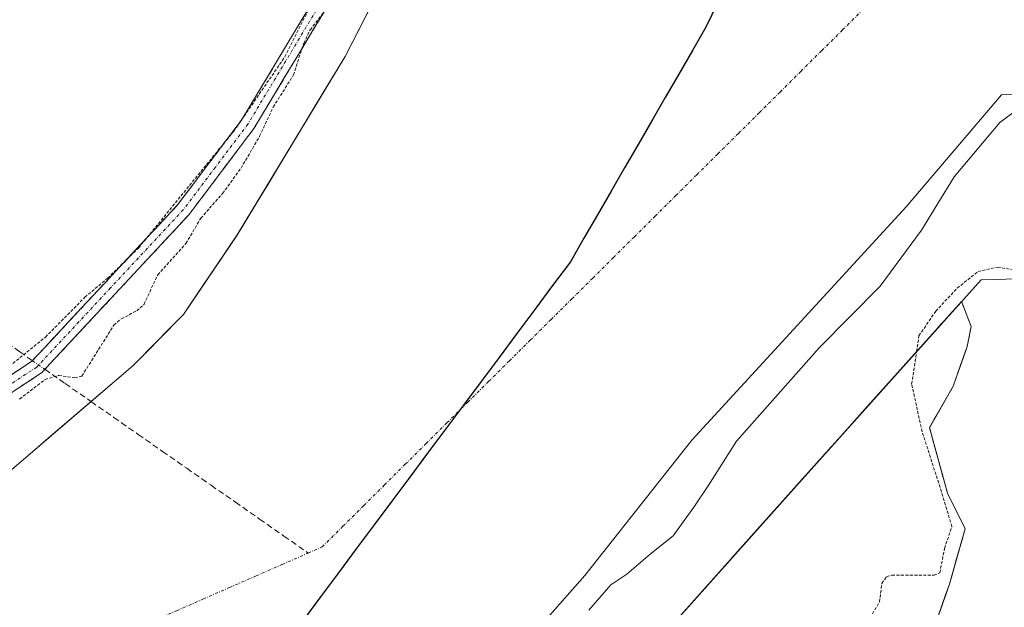
# Model space of a CAD drawing. Units: metres. Extents: x 592454 to 594522, y 4678160 to 4680491.
# Drawn here: x 593264 to 593428, y 4680103 to 4680201 of the extents above; entities that cross this region are included whole.
import ezdxf

# ---------------------------------------------------------------- set-up
doc = ezdxf.new("R2010")
doc.units = ezdxf.units.M
doc.header["$MEASUREMENT"] = 0
for name, pattern in [('TRAZO_Y_PUNTO', [1, 0.5, -0.25, 0, -0.25]), ('TRAZOS', [0.75, 0.5, -0.25]), ('TRAZOSX2', [1.5, 1, -0.5])]:
    doc.linetypes.add(name, pattern=pattern)
for name, color, linetype, lineweight in [('Arbolado forestal CxS', 92, 'Continuous', 0), ('Camino', 19, 'TRAZOSX2', 0), ('Camino Cxs', 19, 'Continuous', 0), ('Camino eje', 19, 'TRAZO_Y_PUNTO', 0), ('Comunidad autónoma', 142, 'Continuous', 30), ('Corriente artificial eje', 142, 'TRAZO_Y_PUNTO', 0), ('Corriente artificial lineal', 5, 'TRAZOSX2', 13), ('Corriente artificial lineal oculto', 135, 'TRAZO_Y_PUNTO', 13), ('Corriente natural Cxs', 5, 'Continuous', 13), ('Corriente natural superficial', 5, 'Continuous', 13), ('Cultivos herbáceos CxS', 92, 'Continuous', 0), ('Curva de nivel auxiliar', 36, 'TRAZOS', 0), ('Curva de nivel normal', 36, 'Continuous', 0), ('Isla', 19, 'TRAZOSX2', 0), ('Isla Cxs', 19, 'Continuous', 0), ('Municipio', 9, 'Continuous', 13), ('Municipio CxS', 142, 'Continuous', 0), ('Presa', 1, 'Continuous', 13), ('Presa Cxs', 1, 'Continuous', 13), ('Provincia', 19, 'Continuous', 0), ('Suelo desnudo CxS', 43, 'Continuous', 0)]:
    doc.layers.add(name, color=color, linetype=linetype, lineweight=lineweight)

# ---------------------------------------------------------------- blocks, each defined once
blk = doc.blocks.new('*U152')
at = {"layer": 'Cultivos herbáceos CxS', "color": 92, "linetype": 'Continuous', "lineweight": 0}
blk.add_polyline3d([(593352.9001, 4680262.7701, 286.9056), (593318.0501, 4680194.6501, 285.9746), (593300.0401, 4680164.8901, 285.7723), (593291.0501, 4680151.6301, 286.6394), (593282.6201, 4680143.0701, 286.5314), (593262.0001, 4680125.4301, 286.0656), (593254.2201, 4680116.1701, 285.921), (593250.3201, 4680113.2101, 286.0466), (593216.7101, 4680094.0701, 287.182), (593202.0801, 4680087.5901, 286.1866), (593192.1001, 4680076.9701, 286.5091), (593188.3001, 4680074.3801, 285.9685), (593158.6201, 4680045.2101, 285.7688), (593155.0501, 4680044.5201, 285.8593), (593151.4935, 4680045.6301, 286.0345), (593150.5001, 4680045.9401, 286.0046), (593142.0301, 4680055.8401, 285.8973), (593137.1401, 4680063.4201, 285.7549), (593134.3601, 4680062.9301, 285.7572), (593079.7301, 4680007.9001, 285.9208)], dxfattribs=at)
blk = doc.blocks.new('*U153')
at = {"layer": 'Arbolado forestal CxS', "color": 92, "linetype": 'Continuous', "lineweight": 0}
blk.add_polyline3d([(593337.7712, 4680060.72, 283.5246), (593393.4485, 4680123.0647, 283.4563), (593408.8622, 4680140.2472, 283.6337), (593412.7298, 4680144.5586, 283.6504), (593421.0176, 4680153.7975, 282.6199), (593422.6237, 4680149.6087, 282.3346), (593421.9622, 4680146.3014, 282.4343), (593421.6112, 4680145.2985, 282.4579), (593419.6471, 4680139.6868, 282.4103), (593415.6784, 4680132.7415, 282.441), (593418.6549, 4680121.8274, 282.4044), (593421.6315, 4680115.8742, 282.3624), (593418.9857, 4680106.6138, 282.3348), (593418.3024, 4680104.6615, 282.3245), (593416.6706, 4680099.9992, 282.3012)], dxfattribs=at)
blk = doc.blocks.new('*U155')
at = {"layer": 'Suelo desnudo CxS', "color": 43, "linetype": 'Continuous', "lineweight": 0}
for points in [[(593262.0001, 4680125.4301, 286.0656), (593282.6201, 4680143.0701, 286.5314), (593291.0501, 4680151.6301, 286.6394), (593300.0401, 4680164.8901, 285.7723), (593318.0501, 4680194.6501, 285.9746), (593352.9001, 4680262.7701, 286.9056)], [(593416.6706, 4680099.9992, 282.3012), (593418.3024, 4680104.6615, 282.3245), (593418.9857, 4680106.6138, 282.3348), (593421.6315, 4680115.8742, 282.3624), (593418.6549, 4680121.8274, 282.4044), (593415.6784, 4680132.7415, 282.441), (593419.6471, 4680139.6868, 282.4103), (593421.6112, 4680145.2985, 282.4579), (593421.9622, 4680146.3014, 282.4343), (593422.6237, 4680149.6087, 282.3346), (593421.0176, 4680153.7975, 282.6199), (593412.7298, 4680144.5586, 283.6504), (593408.8622, 4680140.2472, 283.6337), (593393.4485, 4680123.0647, 283.4563), (593337.7712, 4680060.72, 283.5246)]]:
    blk.add_polyline3d(points, dxfattribs=at)
blk = doc.blocks.new('*U158')
at = {"layer": 'Corriente natural Cxs', "color": 5, "linetype": 'Continuous', "lineweight": 13}
for points in [[(593262, 4680125.43, 286.32), (593265.44, 4680128.37, 286.5), (593268.87, 4680131.31, 286.37), (593272.31, 4680134.25, 286.17), (593275.75, 4680137.19, 286.63), (593279.18, 4680140.13, 286.88), (593282.62, 4680143.07, 286.82), (593285.43, 4680145.92, 286.76), (593288.24, 4680148.78, 286.82), (593291.05, 4680151.63, 286.75), (593293.3, 4680154.95, 286.66), (593295.55, 4680158.26, 286.44), (593297.79, 4680161.58, 286.35), (593300.04, 4680164.89, 286.07), (593302.61, 4680169.14, 285.91), (593305.19, 4680173.39, 286.24), (593307.76, 4680177.64, 286.15), (593310.33, 4680181.9, 286.04), (593312.9, 4680186.15, 286.26), (593315.48, 4680190.4, 286.09), (593318.05, 4680194.65, 286.2), (593320.23, 4680198.91, 286.41), (593322.41, 4680203.17, 286.57)], [(593416.67, 4680100, 282.34), (593417.83, 4680103.31, 282.42), (593418.99, 4680106.61, 282.41), (593420.31, 4680111.24, 282.41), (593421.63, 4680115.87, 282.35), (593420.14, 4680118.85, 282.4), (593418.65, 4680121.83, 282.43), (593417.66, 4680125.47, 282.46), (593416.67, 4680129.1, 282.52), (593415.68, 4680132.74, 282.72), (593417.66, 4680136.21, 282.79), (593419.65, 4680139.69, 282.73), (593420.8, 4680142.99, 282.73), (593421.96, 4680146.3, 282.88), (593422.62, 4680149.61, 283), (593421.02, 4680153.8, 283.34), (593417.98, 4680150.41, 283.54), (593414.94, 4680147.02, 283.68), (593411.9, 4680143.63, 283.67), (593408.86, 4680140.25, 283.75), (593405.78, 4680136.81, 283.71), (593402.7, 4680133.37, 283.71), (593399.61, 4680129.94, 283.74), (593396.53, 4680126.5, 283.84), (593393.45, 4680123.06, 283.82), (593390.17, 4680119.4, 283.84), (593386.9, 4680115.73, 283.8), (593383.62, 4680112.06, 283.78), (593380.35, 4680108.4, 283.88), (593377.07, 4680104.73, 283.96), (593373.8, 4680101.06, 283.94)]]:
    blk.add_polyline3d(points, dxfattribs=at)

msp = doc.modelspace()

# ---------------------------------------------------------------- linework, layer by layer
at = {"layer": 'Arbolado forestal CxS', "color": 92, "linetype": 'Continuous', "lineweight": 0}
msp.add_polyline3d([(593416.67, 4680100, 282.3), (593418.3, 4680104.66, 282.32), (593418.99, 4680106.61, 282.33), (593421.63, 4680115.87, 282.36), (593418.65, 4680121.83, 282.4), (593415.68, 4680132.74, 282.44), (593419.65, 4680139.69, 282.41), (593421.61, 4680145.3, 282.46), (593421.96, 4680146.3, 282.43), (593422.62, 4680149.61, 282.33), (593421.02, 4680153.8, 282.62), (593412.73, 4680144.56, 283.65), (593408.86, 4680140.25, 283.63), (593393.45, 4680123.06, 283.46), (593337.77, 4680060.72, 283.52)], dxfattribs=at)
at = {"layer": 'Camino', "color": 19, "linetype": 'TRAZOSX2', "lineweight": 0}
for points in [[(593009.12, 4679959.86), (593026.69, 4679972.54), (593040.36, 4679984.47), (593095.09, 4680035.77), (593125.73, 4680067.36), (593129.23, 4680069.68), (593136.98, 4680077.08), (593165.12, 4680090.7), (593187.31, 4680099.55), (593210.16, 4680111.09), (593247.88, 4680132.12), (593265.74, 4680143.81), (593290.08, 4680169.91), (593300.77, 4680184.07), (593313.3, 4680204.92), (593336.17, 4680250.83), (593370.22, 4680327.57), (593378.26, 4680350.18), (593388.23, 4680381.64), (593407.23, 4680450.79), (593413.9, 4680476.59)], [(593416.49, 4680476.62), (593409.65, 4680450.15), (593390.63, 4680380.93), (593380.63, 4680349.39), (593372.55, 4680326.64), (593338.43, 4680249.76), (593315.49, 4680203.72), (593302.84, 4680182.67), (593292, 4680168.3), (593267.36, 4680141.89), (593249.17, 4680129.98), (593211.33, 4680108.88), (593188.34, 4680097.26), (593166.13, 4680088.41), (593138.42, 4680075), (593130.79, 4680067.72), (593127.33, 4680065.43), (593096.85, 4680033.99), (593042.04, 4679982.62), (593039.95, 4679980.79)]]:
    msp.add_lwpolyline(points, dxfattribs=at)
at = {"layer": 'Camino Cxs', "color": 19, "linetype": 'Continuous', "lineweight": 0}
for points in [[(593262.17, 4680141.47, 287.31), (593265.74, 4680143.81, 287.51), (593268.78, 4680147.07, 287.38), (593271.83, 4680150.34, 287.32), (593274.87, 4680153.6, 287.28), (593277.91, 4680156.86, 287.08), (593280.95, 4680160.12, 287.13), (593284, 4680163.39, 287.05), (593287.04, 4680166.65, 286.87), (593290.08, 4680169.91, 287.13), (593292.75, 4680173.45, 287.34), (593295.43, 4680176.99, 287.31), (593298.1, 4680180.53, 287), (593300.77, 4680184.07, 287.21), (593303.28, 4680188.24, 286.88), (593305.78, 4680192.41, 287.22), (593308.29, 4680196.58, 286.88), (593310.79, 4680200.75, 287.18), (593313.3, 4680204.92, 287.11)], [(593315.49, 4680203.72, 287.18), (593312.96, 4680199.51, 287.14), (593310.43, 4680195.3, 287.17), (593307.9, 4680191.09, 287.34), (593305.37, 4680186.88, 287.15), (593302.84, 4680182.67, 287.3), (593300.13, 4680179.08, 287.38), (593297.42, 4680175.49, 287.45), (593294.71, 4680171.89, 287.49), (593292, 4680168.3, 287.58), (593288.92, 4680165, 287.39), (593285.84, 4680161.7, 287.54), (593282.76, 4680158.4, 287.62), (593279.68, 4680155.1, 287.54), (593276.6, 4680151.79, 287.68), (593273.52, 4680148.49, 287.71), (593270.44, 4680145.19, 287.71), (593267.36, 4680141.89, 287.41), (593263.72, 4680139.51, 287.3), (593260.08, 4680137.13, 287.49)]]:
    msp.add_polyline3d(points, dxfattribs=at)
at = {"layer": 'Camino eje', "color": 19, "linetype": 'TRAZO_Y_PUNTO', "lineweight": 0}
msp.add_lwpolyline([(593314.4, 4680204.32), (593301.81, 4680183.37), (593296.39, 4680176.19), (593291.04, 4680169.11), (593278.87, 4680156.06), (593266.55, 4680142.85), (593248.53, 4680131.05), (593210.75, 4680109.99), (593199.32, 4680104.22), (593187.83, 4680098.41), (593176.72, 4680093.98), (593165.63, 4680089.56), (593137.7, 4680076.04), (593130.01, 4680068.7), (593126.53, 4680066.4), (593111.21, 4680050.6), (593095.97, 4680034.88), (593041.2, 4679983.55)], dxfattribs=at)
at = {"layer": 'Comunidad autónoma', "color": 142, "linetype": 'Continuous', "lineweight": 30}
msp.add_polyline3d([(593380.29, 4680203.71, 285.85), (593378.33, 4680199.58, 285.82), (593376.07, 4680195.66, 285.8), (593373.8, 4680191.75, 285.79), (593371.54, 4680187.84, 285.78), (593369.27, 4680183.92, 285.77), (593367.01, 4680180.01, 285.76), (593364.75, 4680176.09, 285.75), (593362.48, 4680172.18, 285.73), (593360.22, 4680168.26, 285.72), (593357.95, 4680164.35, 285.71), (593355.69, 4680160.43, 285.69), (593352.71, 4680156.44, 285.67), (593349.73, 4680152.44, 285.63), (593346.75, 4680148.45, 285.59), (593343.77, 4680144.45, 285.56), (593340.79, 4680140.46, 285.55), (593337.81, 4680136.47, 285.55), (593334.83, 4680132.47, 285.57), (593331.84, 4680128.48, 285.61), (593328.86, 4680124.48, 285.65), (593325.88, 4680120.49, 285.7), (593322.9, 4680116.5, 285.74), (593319.92, 4680112.5, 285.79), (593316.94, 4680108.51, 285.83), (593313.96, 4680104.51, 285.87), (593310.98, 4680100.52, 285.93)], dxfattribs=at)
at = {"layer": 'Corriente artificial eje', "color": 142, "linetype": 'TRAZO_Y_PUNTO', "lineweight": 0}
for points in [[(593311.9, 4680111.82, 285.94), (593314.21, 4680112.83, 285.9), (593317.69, 4680116.28, 285.85), (593321.17, 4680119.73, 285.8), (593324.64, 4680123.19, 285.74), (593328.12, 4680126.64, 285.68), (593331.6, 4680130.09, 285.62), (593335.07, 4680133.54, 285.57), (593338.55, 4680136.99, 285.54), (593342.03, 4680140.44, 285.53), (593345.51, 4680143.89, 285.54), (593348.98, 4680147.34, 285.57), (593352.46, 4680150.79, 285.62), (593355.94, 4680154.24, 285.66), (593359.41, 4680157.69, 285.68), (593362.89, 4680161.14, 285.69), (593366.37, 4680164.59, 285.68), (593369.84, 4680168.04, 285.66), (593373.32, 4680171.49, 285.64), (593376.8, 4680174.94, 285.62), (593380.28, 4680178.39, 285.61), (593383.75, 4680181.84, 285.6), (593387.23, 4680185.29, 285.58), (593390.71, 4680188.74, 285.55), (593394.18, 4680192.2, 285.53), (593397.66, 4680195.65, 285.52), (593401.14, 4680199.1, 285.51), (593404.61, 4680202.55, 285.52)], [(593263.55, 4680090.66, 285.56), (593267.95, 4680092.58, 285.57), (593272.34, 4680094.51, 285.59), (593276.74, 4680096.43, 285.65), (593281.13, 4680098.36, 285.73), (593285.53, 4680100.28, 285.81), (593289.92, 4680102.2, 285.89), (593294.32, 4680104.13, 285.96), (593298.72, 4680106.05, 286), (593303.11, 4680107.98, 286.01), (593307.51, 4680109.9, 285.99), (593311.9, 4680111.82, 285.94)]]:
    msp.add_polyline3d(points, dxfattribs=at)
at = {"layer": 'Corriente artificial lineal', "color": 5, "linetype": 'TRAZOSX2', "lineweight": 13}
for points in [[(593192.23, 4680213.2, 286.33), (593194.03, 4680210.69, 286.1), (593195.82, 4680208.18, 285.93), (593199.48, 4680204.77, 285.87), (593203.14, 4680201.37, 285.86), (593206.79, 4680197.96, 285.91), (593210.45, 4680194.55, 285.9), (593214.11, 4680191.14, 285.82), (593217.77, 4680187.74, 285.8), (593221.42, 4680184.33, 285.83), (593225.08, 4680180.92, 285.8), (593228.74, 4680177.52, 285.79), (593232.4, 4680174.11, 285.78), (593236.06, 4680170.7, 285.8), (593239.71, 4680167.29, 285.82), (593243.37, 4680163.89, 285.84), (593247.03, 4680160.48, 285.77), (593250.69, 4680157.07, 285.77), (593254.34, 4680153.66, 285.79), (593258, 4680150.26, 285.77), (593261.66, 4680146.85, 286.29), (593263.75, 4680145.39, 286.94), (593265.85, 4680143.92, 287.51)], [(593267.91, 4680142.48, 287.53), (593271.32, 4680140.1, 287.16), (593275.38, 4680137.27, 286.64), (593275.63, 4680137.09, 286.63)], [(593275.63, 4680137.09, 286.63), (593279.44, 4680134.44, 286.47), (593283.5, 4680131.62, 286.47), (593287.55, 4680128.79, 286.4), (593291.61, 4680125.96, 286.34), (593295.67, 4680123.13, 286.29), (593299.73, 4680120.31, 286.22), (593303.79, 4680117.48, 286.14), (593307.85, 4680114.65, 286.04), (593311.9, 4680111.82, 285.94)]]:
    msp.add_polyline3d(points, dxfattribs=at)
at = {"layer": 'Corriente artificial lineal oculto', "color": 135, "linetype": 'TRAZO_Y_PUNTO', "lineweight": 13}
msp.add_polyline3d([(593265.85, 4680143.92, 287.51), (593267.91, 4680142.48, 287.53)], dxfattribs=at)
at = {"layer": 'Corriente natural superficial', "color": 5, "linetype": 'Continuous', "lineweight": 13}
for points in [[(593275.63, 4680137.09, 286.61), (593275.75, 4680137.19, 286.63), (593279.18, 4680140.13, 286.88), (593282.62, 4680143.07, 286.82), (593285.43, 4680145.92, 286.76), (593288.24, 4680148.78, 286.82), (593291.05, 4680151.63, 286.75), (593293.3, 4680154.95, 286.66), (593295.55, 4680158.26, 286.44), (593297.79, 4680161.58, 286.35), (593300.04, 4680164.89, 286.07), (593302.61, 4680169.14, 285.91), (593305.19, 4680173.39, 286.24), (593307.76, 4680177.64, 286.15), (593310.33, 4680181.9, 286.04), (593312.9, 4680186.15, 286.26), (593315.48, 4680190.4, 286.09), (593318.05, 4680194.65, 286.2), (593320.23, 4680198.91, 286.41), (593322.41, 4680203.17, 286.57)], [(593393.45, 4680123.06, 283.82), (593396.53, 4680126.5, 283.84), (593399.61, 4680129.94, 283.74), (593402.7, 4680133.37, 283.71), (593405.78, 4680136.81, 283.71), (593408.86, 4680140.25, 283.75), (593411.9, 4680143.63, 283.67), (593411.94, 4680143.68, 283.67), (593414.94, 4680147.02, 283.68), (593415.03, 4680147.12, 283.67), (593417.98, 4680150.41, 283.54), (593418.11, 4680150.56, 283.53), (593421.02, 4680153.8, 283.34)], [(593421.02, 4680153.8, 283.34), (593422.62, 4680149.61, 283), (593421.96, 4680146.3, 282.88), (593420.8, 4680142.99, 282.73), (593419.65, 4680139.69, 282.73), (593417.66, 4680136.21, 282.79), (593415.68, 4680132.74, 282.72), (593416.67, 4680129.1, 282.52), (593417.66, 4680125.47, 282.46), (593418.65, 4680121.83, 282.43), (593420.14, 4680118.85, 282.4), (593421.63, 4680115.87, 282.35), (593420.31, 4680111.24, 282.41), (593418.99, 4680106.61, 282.41), (593417.83, 4680103.31, 282.42), (593416.67, 4680100, 282.34)], [(593262, 4680125.43, 286.32), (593265.44, 4680128.37, 286.5), (593268.87, 4680131.31, 286.37), (593272.31, 4680134.25, 286.17), (593275.63, 4680137.09, 286.61)], [(593373.8, 4680101.06, 283.94), (593377.07, 4680104.73, 283.96), (593380.35, 4680108.4, 283.88), (593383.62, 4680112.06, 283.78), (593386.9, 4680115.73, 283.8), (593390.17, 4680119.4, 283.84), (593393.45, 4680123.06, 283.82)]]:
    msp.add_polyline3d(points, dxfattribs=at)
at = {"layer": 'Cultivos herbáceos CxS', "color": 92, "linetype": 'Continuous', "lineweight": 0}
msp.add_polyline3d([(593150.5, 4680045.94, 286), (593151.49, 4680045.63, 286.03), (593155.05, 4680044.52, 285.86), (593158.62, 4680045.21, 285.77), (593188.3, 4680074.38, 285.97), (593192.1, 4680076.97, 286.51), (593202.08, 4680087.59, 286.19), (593216.71, 4680094.07, 287.18), (593250.32, 4680113.21, 286.05), (593254.22, 4680116.17, 285.92), (593262, 4680125.43, 286.07), (593282.62, 4680143.07, 286.53), (593291.05, 4680151.63, 286.64), (593300.04, 4680164.89, 285.77), (593318.05, 4680194.65, 285.97), (593352.9, 4680262.77, 286.91), (593383.72, 4680335.2, 286.28), (593397.12, 4680374.03, 286.65), (593404.68, 4680398.79, 286.37), (593425.62, 4680476.74, 286.07), (593425.62, 4680476.74, 286.07)], dxfattribs=at)
at = {"layer": 'Curva de nivel auxiliar', "color": 36, "linetype": 'TRAZOS', "lineweight": 0}
for points in [[(593263.7, 4680137.52, 287.5), (593267.95, 4680140.78, 287.5), (593270.23, 4680141.46, 287.5), (593272.9, 4680141.06, 287.5), (593274.1, 4680141.36, 287.5), (593279.44, 4680149.86, 287.5), (593280.69, 4680150.9, 287.5), (593283.28, 4680152.25, 287.5), (593284.48, 4680153.33, 287.5), (593286.77, 4680158.27, 287.5), (593291.48, 4680163.47, 287.5), (593293.95, 4680167.68, 287.5), (593297.61, 4680171.83, 287.5), (593300.68, 4680176.05, 287.5), (593303.78, 4680181.37, 287.5), (593306.05, 4680186.24, 287.5), (593309.44, 4680191.59, 287.5), (593311.15, 4680196.91, 287.5), (593312.23, 4680199.14, 287.5), (593322.66, 4680212.65, 287.5)], [(593253.82, 4680136.4, 287.5), (593268.02, 4680147.85, 287.5), (593274.6, 4680154.51, 287.5), (593278.39, 4680157.68, 287.5), (593283.55, 4680162.71, 287.5), (593299.48, 4680182.23, 287.5), (593307.99, 4680194.61, 287.5), (593312.5, 4680203.57, 287.5)], [(593413.51, 4680145.43, 282.5), (593413.91, 4680148.07, 282.5), (593416.71, 4680152.18, 282.5), (593420.3, 4680156.02, 282.5), (593423.79, 4680158.82, 282.5), (593427.03, 4680159.52, 282.5), (593430.26, 4680158.99, 282.5), (593432.01, 4680156.98, 282.5), (593447.48, 4680128.31, 282.5), (593450.28, 4680124.03, 282.5), (593452.06, 4680122.27, 282.5), (593452.72, 4680122.15, 282.5)], [(593406.14, 4680101.68, 282.5), (593407.32, 4680103.66, 282.5), (593407.72, 4680106.75, 282.5), (593408.46, 4680107.87, 282.5), (593409.39, 4680108.1, 282.5), (593416.44, 4680108.1, 282.5), (593417.39, 4680108.52, 282.5), (593418.18, 4680112.59, 282.5), (593419.41, 4680116.23, 282.5), (593417.66, 4680122.06, 282.5), (593414.44, 4680132.07, 282.5), (593412.69, 4680140.02, 282.5), (593413.51, 4680145.43, 282.5)]]:
    msp.add_polyline3d(points, dxfattribs=at)
at = {"layer": 'Curva de nivel normal', "color": 36, "linetype": 'Continuous', "lineweight": 0}
msp.add_polyline3d([(593430.24, 4680185.76, 285), (593427.42, 4680183.68, 285), (593419.78, 4680174.6, 285), (593414.35, 4680165.71, 285), (593407.42, 4680156.37, 285), (593397.25, 4680146.04, 285), (593383.43, 4680130.46, 285), (593378.72, 4680123.05, 285), (593376.31, 4680119.46, 285), (593372.88, 4680114.71, 285), (593368.99, 4680111.64, 285), (593365.14, 4680108.3, 285), (593362.43, 4680106.53, 285), (593358.76, 4680102.3, 285)], dxfattribs=at)
at = {"layer": 'Isla', "color": 19, "linetype": 'TRAZOSX2', "lineweight": 0}
for points in [[(593393.45, 4680123.06, 283.82), (593396.53, 4680126.5, 283.84), (593399.61, 4680129.94, 283.74), (593402.7, 4680133.37, 283.71), (593405.78, 4680136.81, 283.71), (593408.86, 4680140.25, 283.75), (593411.9, 4680143.63, 283.67), (593411.94, 4680143.68, 283.67), (593414.94, 4680147.02, 283.68), (593415.03, 4680147.12, 283.67), (593417.98, 4680150.41, 283.54), (593418.11, 4680150.56, 283.53), (593421.02, 4680153.8, 283.34)], [(593421.02, 4680153.8, 283.34), (593422.62, 4680149.61, 283), (593421.96, 4680146.3, 282.88), (593420.8, 4680142.99, 282.73), (593419.65, 4680139.69, 282.73), (593417.66, 4680136.21, 282.79), (593415.68, 4680132.74, 282.72), (593416.67, 4680129.1, 282.52), (593417.66, 4680125.47, 282.46), (593418.65, 4680121.83, 282.43), (593420.14, 4680118.85, 282.4), (593421.63, 4680115.87, 282.35), (593420.31, 4680111.24, 282.41), (593418.99, 4680106.61, 282.41), (593417.83, 4680103.31, 282.42), (593416.67, 4680100, 282.34)], [(593373.8, 4680101.06, 283.94), (593377.07, 4680104.73, 283.96), (593380.35, 4680108.4, 283.88), (593383.62, 4680112.06, 283.78), (593386.9, 4680115.73, 283.8), (593390.17, 4680119.4, 283.84), (593393.45, 4680123.06, 283.82)]]:
    msp.add_polyline3d(points, dxfattribs=at)
at = {"layer": 'Isla Cxs', "color": 19, "linetype": 'Continuous', "lineweight": 0}
msp.add_polyline3d([(593373.8, 4680101.06, 283.94), (593377.07, 4680104.73, 283.96), (593380.35, 4680108.4, 283.88), (593383.62, 4680112.06, 283.78), (593386.9, 4680115.73, 283.8), (593390.17, 4680119.4, 283.84), (593393.45, 4680123.06, 283.82), (593396.53, 4680126.5, 283.84), (593399.61, 4680129.94, 283.74), (593402.7, 4680133.37, 283.71), (593405.78, 4680136.81, 283.71), (593408.86, 4680140.25, 283.75), (593411.9, 4680143.63, 283.67), (593414.94, 4680147.02, 283.68), (593417.98, 4680150.41, 283.54), (593421.02, 4680153.8, 283.34), (593422.62, 4680149.61, 283), (593421.96, 4680146.3, 282.88), (593420.8, 4680142.99, 282.73), (593419.65, 4680139.69, 282.73), (593417.66, 4680136.21, 282.79), (593415.68, 4680132.74, 282.72), (593416.67, 4680129.1, 282.52), (593417.66, 4680125.47, 282.46), (593418.65, 4680121.83, 282.43), (593420.14, 4680118.85, 282.4), (593421.63, 4680115.87, 282.35), (593420.31, 4680111.24, 282.41), (593418.99, 4680106.61, 282.41), (593417.83, 4680103.31, 282.42), (593416.67, 4680100, 282.34)], dxfattribs=at)
at = {"layer": 'Municipio', "color": 9, "linetype": 'Continuous', "lineweight": 13}
msp.add_polyline3d([(593380.29, 4680203.71, 285.85), (593378.33, 4680199.58, 285.82), (593376.07, 4680195.66, 285.8), (593373.8, 4680191.75, 285.79), (593371.54, 4680187.84, 285.78), (593369.27, 4680183.92, 285.77), (593367.01, 4680180.01, 285.76), (593364.75, 4680176.09, 285.75), (593362.48, 4680172.18, 285.73), (593360.22, 4680168.26, 285.72), (593357.95, 4680164.35, 285.71), (593355.69, 4680160.43, 285.69), (593352.71, 4680156.44, 285.67), (593349.73, 4680152.44, 285.63), (593346.75, 4680148.45, 285.59), (593343.77, 4680144.45, 285.56), (593340.79, 4680140.46, 285.55), (593337.81, 4680136.47, 285.55), (593334.83, 4680132.47, 285.57), (593331.84, 4680128.48, 285.61), (593328.86, 4680124.48, 285.65), (593325.88, 4680120.49, 285.7), (593322.9, 4680116.5, 285.74), (593319.92, 4680112.5, 285.79), (593316.94, 4680108.51, 285.83), (593313.96, 4680104.51, 285.87), (593310.98, 4680100.52, 285.93)], dxfattribs=at)
at = {"layer": 'Municipio CxS', "color": 142, "linetype": 'Continuous', "lineweight": 0}
msp.add_polyline3d([(593310.98, 4680100.52, 285.93), (593313.96, 4680104.51, 285.87), (593316.94, 4680108.51, 285.83), (593319.92, 4680112.5, 285.79), (593322.9, 4680116.5, 285.74), (593325.88, 4680120.49, 285.7), (593328.86, 4680124.48, 285.65), (593331.84, 4680128.48, 285.61), (593334.83, 4680132.47, 285.57), (593337.81, 4680136.47, 285.55), (593340.79, 4680140.46, 285.55), (593343.77, 4680144.45, 285.56), (593346.75, 4680148.45, 285.59), (593349.73, 4680152.44, 285.63), (593352.71, 4680156.44, 285.67), (593355.69, 4680160.43, 285.69), (593357.95, 4680164.35, 285.71), (593360.22, 4680168.26, 285.72), (593362.48, 4680172.18, 285.73), (593364.75, 4680176.09, 285.75), (593367.01, 4680180.01, 285.76), (593369.27, 4680183.92, 285.77), (593371.54, 4680187.84, 285.78), (593373.8, 4680191.75, 285.79), (593376.07, 4680195.66, 285.8), (593378.33, 4680199.58, 285.82), (593380.29, 4680203.71, 285.85)], dxfattribs=at)
at = {"layer": 'Presa', "color": 1, "linetype": 'Continuous', "lineweight": 13}
for points in [[(593320.23, 4680074.52, 285.35), (593326.26, 4680074.78, 285.22), (593332.26, 4680078.83, 285.13), (593358.12, 4680108.09, 285.12), (593375.99, 4680130.64, 285.33), (593411.8, 4680169.6, 285.3), (593427.67, 4680188.26, 285.29), (593431.97, 4680188.37, 285.43), (593437.61, 4680183.83, 285.46), (593470.12, 4680127.12, 285.13), (593466.21, 4680115.01, 284.89)], [(593466.21, 4680115.01, 284.89), (593458.28, 4680115.96, 282.52), (593458.44, 4680119.64, 282.47), (593461.8, 4680126.55, 282.58), (593456.21, 4680138.78, 282.73), (593433.57, 4680176.01, 282.91), (593430.61, 4680175.49, 282.9), (593430.57, 4680164.5, 282.74), (593453.3, 4680123.31, 282.48), (593451.24, 4680119.18, 282.37), (593430.6, 4680157.6, 282.57), (593424.28, 4680157.43, 282.93), (593393.45, 4680123.06, 283.82), (593337.77, 4680060.72, 283.92), (593324.54, 4680059.66, 284.35), (593316.54, 4680059.74, 284.43)]]:
    msp.add_polyline3d(points, dxfattribs=at)
at = {"layer": 'Presa Cxs', "color": 1, "linetype": 'Continuous', "lineweight": 13}
msp.add_polyline3d([(593430.6, 4680157.6, 282.57), (593424.28, 4680157.43, 282.93), (593393.45, 4680123.06, 283.82), (593337.77, 4680060.72, 283.92), (593324.54, 4680059.66, 284.35), (593316.54, 4680059.74, 284.43), (593319.17, 4680070.27, 285.11), (593320.23, 4680074.52, 285.35), (593326.26, 4680074.78, 285.22), (593332.26, 4680078.83, 285.13), (593358.12, 4680108.09, 285.12), (593375.99, 4680130.64, 285.33), (593411.8, 4680169.6, 285.3), (593427.67, 4680188.26, 285.29), (593431.97, 4680188.37, 285.43)], dxfattribs=at)
at = {"layer": 'Provincia', "color": 19, "linetype": 'Continuous', "lineweight": 0}
msp.add_polyline3d([(593380.29, 4680203.71, 285.85), (593378.33, 4680199.58, 285.82), (593376.07, 4680195.66, 285.8), (593373.8, 4680191.75, 285.79), (593371.54, 4680187.84, 285.78), (593369.27, 4680183.92, 285.77), (593367.01, 4680180.01, 285.76), (593364.75, 4680176.09, 285.75), (593362.48, 4680172.18, 285.73), (593360.22, 4680168.26, 285.72), (593357.95, 4680164.35, 285.71), (593355.69, 4680160.43, 285.69), (593352.71, 4680156.44, 285.67), (593349.73, 4680152.44, 285.63), (593346.75, 4680148.45, 285.59), (593343.77, 4680144.45, 285.56), (593340.79, 4680140.46, 285.55), (593337.81, 4680136.47, 285.55), (593334.83, 4680132.47, 285.57), (593331.84, 4680128.48, 285.61), (593328.86, 4680124.48, 285.65), (593325.88, 4680120.49, 285.7), (593322.9, 4680116.5, 285.74), (593319.92, 4680112.5, 285.79), (593316.94, 4680108.51, 285.83), (593313.96, 4680104.51, 285.87), (593310.98, 4680100.52, 285.93)], dxfattribs=at)
at = {"layer": 'Suelo desnudo CxS', "color": 43, "linetype": 'Continuous', "lineweight": 0}
for points in [[(593150.5, 4680045.94, 286), (593151.49, 4680045.63, 286.03), (593155.05, 4680044.52, 285.86), (593158.62, 4680045.21, 285.77), (593188.3, 4680074.38, 285.97), (593192.1, 4680076.97, 286.51), (593202.08, 4680087.59, 286.19), (593216.71, 4680094.07, 287.18), (593250.32, 4680113.21, 286.05), (593254.22, 4680116.17, 285.92), (593262, 4680125.43, 286.07), (593282.62, 4680143.07, 286.53), (593291.05, 4680151.63, 286.64), (593300.04, 4680164.89, 285.77), (593318.05, 4680194.65, 285.97), (593352.9, 4680262.77, 286.91), (593383.72, 4680335.2, 286.28), (593397.12, 4680374.03, 286.65), (593404.68, 4680398.79, 286.37), (593425.62, 4680476.74, 286.07), (593425.62, 4680476.74, 286.07)], [(593416.67, 4680100, 282.3), (593418.3, 4680104.66, 282.32), (593418.99, 4680106.61, 282.33), (593421.63, 4680115.87, 282.36), (593418.65, 4680121.83, 282.4), (593415.68, 4680132.74, 282.44), (593419.65, 4680139.69, 282.41), (593421.61, 4680145.3, 282.46), (593421.96, 4680146.3, 282.43), (593422.62, 4680149.61, 282.33), (593421.02, 4680153.8, 282.62), (593412.73, 4680144.56, 283.65), (593408.86, 4680140.25, 283.63), (593393.45, 4680123.06, 283.46), (593337.77, 4680060.72, 283.52)]]:
    msp.add_polyline3d(points, dxfattribs=at)

# ---------------------------------------------------------------- block references
at = {"layer": 'Arbolado forestal CxS', "color": 92, "linetype": 'Continuous', "lineweight": 0}
msp.add_blockref('*U153', (0, 0), dxfattribs=at)
at = {"layer": 'Corriente natural Cxs', "color": 5, "linetype": 'Continuous', "lineweight": 13}
msp.add_blockref('*U158', (0, 0), dxfattribs=at)
at = {"layer": 'Cultivos herbáceos CxS', "color": 92, "linetype": 'Continuous', "lineweight": 0}
msp.add_blockref('*U152', (0, 0), dxfattribs=at)
at = {"layer": 'Suelo desnudo CxS', "color": 43, "linetype": 'Continuous', "lineweight": 0}
msp.add_blockref('*U155', (0, 0), dxfattribs=at)

doc.saveas('drawing.dxf')
